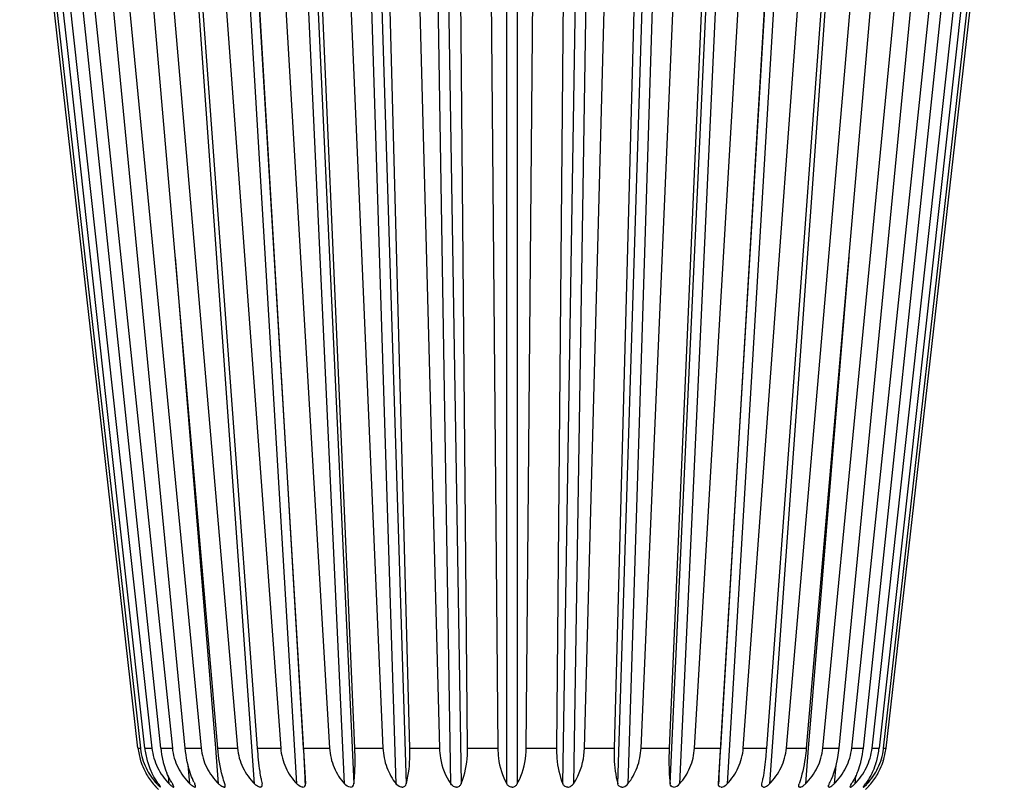
# Model space of a CAD drawing. Units: millimetres. Extents: x 0 to 3207, y 0 to 2500.
# Drawn here: x 573 to 588, y 1832 to 1843 of the extents above; entities that cross this region are included whole.
import ezdxf

# ---------------------------------------------------------------- set-up
doc = ezdxf.new("R2010")
doc.units = ezdxf.units.MM
doc.header["$LTSCALE"] = 176
doc.layers.add('7_ALL_FEATURES', color=7, linetype='CONTINUOUS')

msp = doc.modelspace()

# ---------------------------------------------------------------- linework, layer by layer
at = {"layer": '7_ALL_FEATURES', "color": 7, "linetype": 'Continuous'}
for p, q in [((573.922, 1842.607), (573.334, 1847.808)), ((573.922, 1842.607), (573.334, 1847.808)), ((573.367, 1847.828), (575.14, 1832.163)), ((573.584, 1847.828), (575.313, 1832.163)), ((573.976, 1847.828), (575.618, 1832.163)), ((574.533, 1847.828), (576.048, 1832.163)), ((575.242, 1847.828), (576.594, 1832.163)), ((576.086, 1847.828), (577.24, 1832.163)), ((577.583, 1832.163), (576.653, 1847.828)), ((577.043, 1847.828), (577.971, 1832.163)), ((578.349, 1832.163), (577.667, 1847.828)), ((578.09, 1847.828), (578.77, 1832.163)), ((579.173, 1832.163), (578.757, 1847.828)), ((579.202, 1847.828), (579.616, 1832.163)), ((580.035, 1832.163), (579.894, 1847.828)), ((580.35, 1847.828), (580.489, 1832.163)), ((580.913, 1832.163), (581.051, 1847.828)), ((581.507, 1847.828), (581.367, 1832.163)), ((581.786, 1832.163), (582.2, 1847.828)), ((582.645, 1847.828), (582.229, 1832.163)), ((582.632, 1832.163), (583.311, 1847.828)), ((583.734, 1847.828), (583.053, 1832.163)), ((583.43, 1832.163), (584.359, 1847.828)), ((584.749, 1847.828), (583.819, 1832.163)), ((584.162, 1832.163), (585.316, 1847.828)), ((584.808, 1832.163), (586.159, 1847.828)), ((585.353, 1832.163), (586.869, 1847.828)), ((585.784, 1832.163), (587.426, 1847.828)), ((586.089, 1832.163), (587.818, 1847.828)), ((586.262, 1832.163), (588.034, 1847.828)), ((588.068, 1847.808), (586.297, 1832.163)), ((574.053, 1842.607), (573.506, 1847.564)), ((574.053, 1842.607), (573.506, 1847.564)), ((574.348, 1842.607), (573.823, 1847.615)), ((574.348, 1842.607), (573.823, 1847.615)), ((575.81, 1832.163), (574.314, 1847.618)), ((587.087, 1847.618), (585.591, 1832.163)), ((587.579, 1847.615), (585.958, 1832.163)), ((587.895, 1847.564), (586.195, 1832.163)), ((576.298, 1832.163), (574.988, 1847.331)), ((576.893, 1832.163), (575.778, 1847.287)), ((585.624, 1847.287), (584.508, 1832.163)), ((586.414, 1847.331), (585.104, 1832.163)), ((574.513, 1837.385), (573.922, 1842.607)), ((574.513, 1837.385), (573.922, 1842.607)), ((574.63, 1837.385), (574.053, 1842.607)), ((574.63, 1837.385), (574.053, 1842.607)), ((574.896, 1837.385), (574.348, 1842.607)), ((574.896, 1837.385), (574.348, 1842.607)), ((575.104, 1832.163), (574.513, 1837.385)), ((575.104, 1832.163), (574.513, 1837.385)), ((575.206, 1832.163), (574.63, 1837.385)), ((575.206, 1832.163), (574.63, 1837.385)), ((575.444, 1832.163), (574.896, 1837.385)), ((575.444, 1832.163), (574.896, 1837.385)), ((575.376, 1831.579), (575.375, 1831.581)), ((575.376, 1831.579), (575.375, 1831.581)), ((575.376, 1831.58), (575.376, 1831.579)), ((575.376, 1831.58), (575.376, 1831.579)), ((575.438, 1831.591), (575.433, 1831.598)), ((575.44, 1831.588), (575.438, 1831.591)), ((575.442, 1831.584), (575.44, 1831.588)), ((575.442, 1831.579), (575.443, 1831.581)), ((575.629, 1831.613), (575.619, 1831.629)), ((575.64, 1831.591), (575.637, 1831.598)), ((576.962, 1831.616), (576.961, 1831.629)), ((584.439, 1831.616), (584.441, 1831.629)), ((585.761, 1831.591), (585.764, 1831.598)), ((585.772, 1831.613), (585.782, 1831.629)), ((585.96, 1831.579), (585.958, 1831.581)), ((585.96, 1831.584), (585.961, 1831.588)), ((585.961, 1831.588), (585.963, 1831.591)), ((586.025, 1831.579), (586.026, 1831.581)), ((586.025, 1831.579), (586.026, 1831.581)), ((586.026, 1831.58), (586.025, 1831.579)), ((586.026, 1831.58), (586.025, 1831.579))]:
    msp.add_line(p, q, dxfattribs=at)
at = {"layer": '7_ALL_FEATURES', "color": 9, "linetype": 'Continuous'}
for p, q in [((576.848, 1831.629), (575.72, 1847.333)), ((576.857, 1842.076), (576.543, 1847.333)), ((576.672, 1847.333), (577.609, 1831.629)), ((578.193, 1831.629), (577.469, 1847.333)), ((577.61, 1847.333), (578.334, 1831.629)), ((578.966, 1831.629), (578.473, 1847.333)), ((578.624, 1847.333), (579.117, 1831.629)), ((579.783, 1831.629), (579.533, 1847.333)), ((579.69, 1847.333), (579.939, 1831.629)), ((580.621, 1831.629), (580.621, 1847.333)), ((580.78, 1847.333), (580.78, 1831.629)), ((581.462, 1831.629), (581.712, 1847.333)), ((581.869, 1847.333), (581.619, 1831.629)), ((582.284, 1831.629), (582.777, 1847.333)), ((582.928, 1847.333), (582.435, 1831.629)), ((583.067, 1831.629), (583.792, 1847.333)), ((583.933, 1847.333), (583.209, 1831.629)), ((583.792, 1831.629), (584.73, 1847.333)), ((584.858, 1847.333), (584.544, 1842.076)), ((585.681, 1847.333), (584.553, 1831.629)), ((577.481, 1831.629), (576.857, 1842.076)), ((584.544, 1842.076), (583.921, 1831.629)), ((576.267, 1832.161), (575.663, 1839.515)), ((585.739, 1839.515), (585.134, 1832.161)), ((575.104, 1832.163), (575.14, 1832.163)), ((575.206, 1832.163), (575.313, 1832.163)), ((575.444, 1832.163), (575.618, 1832.163)), ((575.81, 1832.163), (576.048, 1832.163)), ((576.311, 1831.629), (576.267, 1832.161)), ((576.298, 1832.163), (576.594, 1832.163)), ((576.893, 1832.163), (577.24, 1832.163)), ((577.583, 1832.163), (577.971, 1832.163)), ((578.349, 1832.163), (578.77, 1832.163)), ((579.173, 1832.163), (579.616, 1832.163)), ((580.035, 1832.163), (580.489, 1832.163)), ((580.913, 1832.163), (581.367, 1832.163)), ((581.786, 1832.163), (582.229, 1832.163)), ((582.632, 1832.163), (583.053, 1832.163)), ((583.43, 1832.163), (583.819, 1832.163)), ((584.162, 1832.163), (584.508, 1832.163)), ((584.808, 1832.163), (585.104, 1832.163)), ((585.134, 1832.161), (585.091, 1831.629)), ((585.353, 1832.163), (585.591, 1832.163)), ((585.784, 1832.163), (585.958, 1832.163)), ((586.089, 1832.163), (586.195, 1832.163)), ((586.262, 1832.163), (586.297, 1832.163)), ((575.881, 1831.629), (575.856, 1831.909)), ((585.546, 1831.909), (585.52, 1831.629)), ((575.57, 1831.629), (575.559, 1831.747)), ((585.843, 1831.747), (585.831, 1831.629)), ((575.386, 1831.629), (575.381, 1831.678)), ((586.021, 1831.678), (586.016, 1831.629))]:
    msp.add_line(p, q, dxfattribs=at)
at = {"layer": '7_ALL_FEATURES', "color": 7, "linetype": 'Continuous'}
for centre, radius, start, end in [((576.125, 1832.279), 1.027, 186.465, 197.2064), ((576.125, 1832.279), 1.027, 186.4668, 197.209), ((576.053, 1832.267), 0.919, 186.4572, 187.341), ((576.37, 1832.292), 1.171, 186.2883, 195.683), ((576.84, 1832.309), 1.404, 185.9608, 193.7648), ((584.562, 1832.309), 1.404, 346.237, 354.0405), ((585.031, 1832.292), 1.171, 344.3192, 353.7134), ((585.277, 1832.279), 1.027, 342.791, 353.5332), ((585.276, 1832.279), 1.027, 342.7936, 353.535), ((585.35, 1832.267), 0.918, 352.6567, 353.5428), ((576.11, 1832.275), 1.012, 197.224, 200.5108), ((576.105, 1832.273), 1.006, 200.5004, 208.4711), ((576.333, 1832.282), 1.132, 195.7085, 198.6184), ((576.301, 1832.271), 1.099, 198.5887, 205.7591), ((576.768, 1832.293), 1.331, 193.7973, 196.2466), ((576.699, 1832.271), 1.258, 196.202, 202.3435), ((584.703, 1832.271), 1.258, 337.654, 343.7968), ((584.634, 1832.292), 1.33, 343.7524, 346.2032), ((585.101, 1832.27), 1.099, 334.2381, 341.4099), ((585.07, 1832.282), 1.132, 341.3804, 344.2921), ((585.297, 1832.273), 1.006, 331.5258, 339.498), ((585.292, 1832.275), 1.012, 339.4879, 342.7767), ((576.088, 1832.264), 0.988, 208.4823, 220.0245), ((585.313, 1832.264), 0.988, 319.9765, 331.5159), ((576.134, 1832.303), 1.047, 220.0627, 221.2165), ((576.134, 1832.304), 1.048, 221.2174, 221.6493), ((576.133, 1832.303), 1.047, 221.6474, 222.3181), ((576.141, 1832.31), 1.057, 222.3196, 222.5969), ((576.134, 1832.303), 1.047, 222.5966, 223.1231), ((576.14, 1832.309), 1.056, 223.1234, 223.2454), ((576.139, 1832.308), 1.055, 223.2452, 223.4236), ((576.126, 1832.296), 1.037, 223.4247, 223.6071), ((576.094, 1832.276), 1, 224.168, 227.0398), ((575.813, 1832.021), 0.58, 222.5614, 224.2654), ((576.187, 1832.205), 0.967, 215.8543, 216.5863), ((575.872, 1831.922), 0.42, 224.1975, 227.3272), ((575.816, 1831.862), 0.338, 227.3388, 229.7516), ((575.783, 1831.822), 0.287, 229.7866, 230.8208), ((576.473, 1832.163), 1.007, 210.8074, 212.018), ((575.527, 1831.546), 0.121, 24.9721, 26.3319), ((576.124, 1831.873), 0.344, 225.0949, 229.0062), ((576.968, 1832.129), 1.131, 204.9455, 206.2399), ((575.824, 1831.557), 0.148, 20.428, 22.2233), ((580.017, 1832.225), 3.114, 189.5053, 191.0317), ((581.385, 1832.225), 3.114, 348.9683, 350.4943), ((585.578, 1831.557), 0.148, 157.7767, 159.5719), ((584.434, 1832.129), 1.131, 333.7601, 335.0528), ((585.277, 1831.873), 0.344, 310.9978, 314.9049), ((585.874, 1831.546), 0.121, 153.6682, 155.0279), ((584.928, 1832.163), 1.007, 327.982, 329.1912), ((585.619, 1831.823), 0.287, 309.1871, 310.2141), ((585.585, 1831.862), 0.339, 310.2493, 312.6646), ((585.53, 1831.922), 0.42, 312.676, 315.8023), ((585.308, 1832.276), 1, 312.9602, 315.832), ((585.215, 1832.205), 0.967, 323.4137, 324.145), ((585.588, 1832.021), 0.58, 315.7347, 317.4386), ((585.505, 1832.077), 0.72, 316.3494, 316.6702), ((584.995, 1832.558), 1.421, 316.662, 316.8597), ((585.238, 1832.331), 1.089, 316.8489, 317.3764), ((585.291, 1832.282), 1.016, 317.3784, 317.6744), ((585.275, 1832.297), 1.038, 317.6765, 318.3473), ((585.281, 1832.291), 1.03, 318.3451, 318.709), ((585.266, 1832.304), 1.049, 318.7111, 319.9387)]:
    msp.add_arc(centre, radius, start, end, dxfattribs=at)
for points, knots in [([(575.313, 1832.163), (575.324, 1832.063), (575.381, 1831.866), (575.501, 1831.7), (575.57, 1831.629)], [0, 0, 0, 0, 0.502375, 1, 1, 1, 1]), ([(575.618, 1832.163), (575.628, 1832.063), (575.687, 1831.865), (575.81, 1831.7), (575.881, 1831.629)], [0, 0, 0, 0, 0.500156, 1, 1, 1, 1]), ([(575.942, 1831.652), (575.925, 1831.688), (575.859, 1831.852), (575.823, 1832.028), (575.81, 1832.163)], [0, 0, 0, 0, 0.227301, 1, 1, 1, 1]), ([(576.048, 1832.163), (576.058, 1832.063), (576.116, 1831.865), (576.239, 1831.7), (576.311, 1831.629)], [0, 0, 0, 0, 0.499574, 1, 1, 1, 1]), ([(576.404, 1831.629), (576.391, 1831.667), (576.338, 1831.841), (576.31, 1832.022), (576.298, 1832.163)], [0, 0, 0, 0, 0.219978, 1, 1, 1, 1]), ([(576.594, 1832.163), (576.602, 1832.063), (576.657, 1831.865), (576.778, 1831.7), (576.848, 1831.629)], [0, 0, 0, 0, 0.50067, 1, 1, 1, 1]), ([(576.946, 1831.711), (576.94, 1831.744), (576.917, 1831.895), (576.902, 1832.046), (576.893, 1832.163)], [0, 0, 0, 0, 0.22612, 1, 1, 1, 1]), ([(577.24, 1832.163), (577.247, 1832.064), (577.298, 1831.867), (577.413, 1831.7), (577.481, 1831.629)], [0, 0, 0, 0, 0.503422, 1, 1, 1, 1]), ([(577.609, 1831.629), (577.608, 1831.667), (577.6, 1831.845), (577.591, 1832.024), (577.583, 1832.163)], [0, 0, 0, 0, 0.214674, 1, 1, 1, 1]), ([(577.971, 1832.163), (577.977, 1832.064), (578.022, 1831.869), (578.129, 1831.701), (578.193, 1831.629)], [0, 0, 0, 0, 0.507724, 1, 1, 1, 1]), ([(578.334, 1831.629), (578.339, 1831.667), (578.355, 1831.845), (578.355, 1832.024), (578.349, 1832.163)], [0, 0, 0, 0, 0.215509, 1, 1, 1, 1]), ([(578.77, 1832.163), (578.774, 1832.065), (578.812, 1831.873), (578.908, 1831.702), (578.966, 1831.629)], [0, 0, 0, 0, 0.513359, 1, 1, 1, 1]), ([(579.117, 1831.629), (579.128, 1831.667), (579.167, 1831.842), (579.177, 1832.023), (579.173, 1832.163)], [0, 0, 0, 0, 0.218655, 1, 1, 1, 1]), ([(579.616, 1832.163), (579.617, 1832.114), (579.635, 1831.926), (579.704, 1831.743), (579.783, 1831.629)], [0, 0, 0, 0, 0.265083, 1, 1, 1, 1]), ([(579.939, 1831.629), (579.955, 1831.666), (580.016, 1831.838), (580.036, 1832.022), (580.035, 1832.163)], [0, 0, 0, 0, 0.223552, 1, 1, 1, 1]), ([(580.489, 1832.163), (580.489, 1832.114), (580.501, 1831.93), (580.555, 1831.746), (580.621, 1831.629)], [0, 0, 0, 0, 0.269405, 1, 1, 1, 1]), ([(580.78, 1831.629), (580.801, 1831.666), (580.88, 1831.833), (580.911, 1832.021), (580.913, 1832.163)], [0, 0, 0, 0, 0.229414, 1, 1, 1, 1]), ([(581.367, 1832.163), (581.367, 1832.114), (581.373, 1831.932), (581.411, 1831.75), (581.462, 1831.629)], [0, 0, 0, 0, 0.273394, 1, 1, 1, 1]), ([(581.619, 1831.629), (581.644, 1831.665), (581.739, 1831.828), (581.782, 1832.02), (581.786, 1832.163)], [0, 0, 0, 0, 0.235455, 1, 1, 1, 1]), ([(582.229, 1832.163), (582.227, 1832.114), (582.228, 1831.934), (582.25, 1831.754), (582.284, 1831.629)], [0, 0, 0, 0, 0.276538, 1, 1, 1, 1]), ([(582.435, 1831.629), (582.494, 1831.702), (582.59, 1831.873), (582.627, 1832.065), (582.632, 1832.163)], [0, 0, 0, 0, 0.486632, 1, 1, 1, 1]), ([(583.053, 1832.163), (583.051, 1832.114), (583.046, 1831.936), (583.052, 1831.757), (583.067, 1831.629)], [0, 0, 0, 0, 0.278384, 1, 1, 1, 1]), ([(583.209, 1831.629), (583.273, 1831.701), (583.38, 1831.869), (583.425, 1832.064), (583.43, 1832.163)], [0, 0, 0, 0, 0.492267, 1, 1, 1, 1]), ([(583.819, 1832.163), (583.816, 1832.114), (583.806, 1831.936), (583.797, 1831.758), (583.792, 1831.629)], [0, 0, 0, 0, 0.278649, 1, 1, 1, 1]), ([(583.921, 1831.629), (583.988, 1831.7), (584.104, 1831.867), (584.154, 1832.064), (584.162, 1832.163)], [0, 0, 0, 0, 0.496568, 1, 1, 1, 1]), ([(584.508, 1832.163), (584.505, 1832.123), (584.493, 1831.971), (584.474, 1831.82), (584.456, 1831.71)], [0, 0, 0, 0, 0.269161, 1, 1, 1, 1]), ([(584.553, 1831.629), (584.624, 1831.7), (584.744, 1831.865), (584.799, 1832.063), (584.808, 1832.163)], [0, 0, 0, 0, 0.499319, 1, 1, 1, 1]), ([(585.104, 1832.163), (585.1, 1832.114), (585.079, 1831.933), (585.041, 1831.754), (584.997, 1831.629)], [0, 0, 0, 0, 0.274573, 1, 1, 1, 1]), ([(585.091, 1831.629), (585.163, 1831.7), (585.285, 1831.865), (585.343, 1832.063), (585.353, 1832.163)], [0, 0, 0, 0, 0.500416, 1, 1, 1, 1]), ([(585.591, 1832.163), (585.587, 1832.116), (585.563, 1831.941), (585.514, 1831.769), (585.459, 1831.652)], [0, 0, 0, 0, 0.268943, 1, 1, 1, 1]), ([(585.52, 1831.629), (585.592, 1831.7), (585.714, 1831.865), (585.773, 1832.063), (585.784, 1832.163)], [0, 0, 0, 0, 0.499834, 1, 1, 1, 1]), ([(585.831, 1831.629), (585.901, 1831.7), (586.02, 1831.866), (586.078, 1832.063), (586.089, 1832.163)], [0, 0, 0, 0, 0.497615, 1, 1, 1, 1]), ([(575.142, 1832.149), (575.154, 1832.052), (575.21, 1831.862), (575.321, 1831.699), (575.386, 1831.629)], [0, 0, 0, 0, 0.50614, 1, 1, 1, 1]), ([(586.016, 1831.629), (586.081, 1831.699), (586.192, 1831.862), (586.247, 1832.052), (586.26, 1832.149)], [0, 0, 0, 0, 0.49385, 1, 1, 1, 1]), ([(575.403, 1831.639), (575.395, 1831.651), (575.361, 1831.7), (575.331, 1831.752), (575.312, 1831.793)], [0, 0, 0, 0, 0.243962, 1, 1, 1, 1]), ([(575.608, 1831.647), (575.602, 1831.658), (575.575, 1831.706), (575.551, 1831.755), (575.536, 1831.793)], [0, 0, 0, 0, 0.242064, 1, 1, 1, 1]), ([(585.866, 1831.793), (585.861, 1831.78), (585.839, 1831.73), (585.814, 1831.682), (585.793, 1831.647)], [0, 0, 0, 0, 0.257848, 1, 1, 1, 1]), ([(586.09, 1831.793), (586.083, 1831.779), (586.056, 1831.726), (586.024, 1831.675), (585.998, 1831.639)], [0, 0, 0, 0, 0.256046, 1, 1, 1, 1]), ([(575.442, 1831.579), (575.44, 1831.579), (575.434, 1831.584), (575.419, 1831.595), (575.406, 1831.607), (575.398, 1831.616)], [0, 0, 0, 0, 0.119838, 0.350565, 1, 1, 1, 1]), ([(575.433, 1831.598), (575.432, 1831.6), (575.424, 1831.61), (575.417, 1831.621), (575.411, 1831.629)], [0, 0, 0, 0, 0.221394, 1, 1, 1, 1]), ([(575.443, 1831.581), (575.443, 1831.581), (575.443, 1831.583), (575.442, 1831.584), (575.442, 1831.584)], [0, 0, 0, 0, 0.418543, 1, 1, 1, 1]), ([(575.637, 1831.579), (575.632, 1831.579), (575.619, 1831.587), (575.608, 1831.595), (575.601, 1831.6)], [0, 0, 0, 0, 0.383955, 1, 1, 1, 1]), ([(575.637, 1831.579), (575.638, 1831.579), (575.641, 1831.58), (575.641, 1831.584), (575.641, 1831.585)], [0, 0, 0, 0, 0.470407, 1, 1, 1, 1]), ([(575.641, 1831.585), (575.641, 1831.586), (575.641, 1831.588), (575.64, 1831.59), (575.64, 1831.591)], [0, 0, 0, 0, 0.459802, 1, 1, 1, 1]), ([(575.957, 1831.579), (575.955, 1831.579), (575.945, 1831.581), (575.935, 1831.586), (575.928, 1831.591)], [0, 0, 0, 0, 0.189884, 1, 1, 1, 1]), ([(575.957, 1831.579), (575.96, 1831.579), (575.967, 1831.582), (575.967, 1831.589), (575.966, 1831.592)], [0, 0, 0, 0, 0.476318, 1, 1, 1, 1]), ([(575.965, 1831.6), (575.965, 1831.602), (575.964, 1831.604), (575.963, 1831.607), (575.962, 1831.609)], [0, 0, 0, 0, 0.483529, 1, 1, 1, 1]), ([(575.966, 1831.592), (575.966, 1831.594), (575.966, 1831.596), (575.965, 1831.599), (575.965, 1831.6)], [0, 0, 0, 0, 0.475978, 1, 1, 1, 1]), ([(576.384, 1831.581), (576.381, 1831.581), (576.367, 1831.586), (576.354, 1831.594), (576.345, 1831.6)], [0, 0, 0, 0, 0.220131, 1, 1, 1, 1]), ([(576.393, 1831.579), (576.399, 1831.579), (576.411, 1831.584), (576.411, 1831.597), (576.41, 1831.603)], [0, 0, 0, 0, 0.483245, 1, 1, 1, 1]), ([(576.936, 1831.579), (576.92, 1831.579), (576.887, 1831.595), (576.861, 1831.616), (576.848, 1831.629)], [0, 0, 0, 0, 0.466581, 1, 1, 1, 1]), ([(576.936, 1831.579), (576.944, 1831.579), (576.963, 1831.588), (576.963, 1831.607), (576.962, 1831.616)], [0, 0, 0, 0, 0.490396, 1, 1, 1, 1]), ([(577.571, 1831.579), (577.563, 1831.579), (577.528, 1831.587), (577.499, 1831.609), (577.481, 1831.629)], [0, 0, 0, 0, 0.231829, 1, 1, 1, 1]), ([(577.571, 1831.579), (577.583, 1831.579), (577.608, 1831.591), (577.61, 1831.617), (577.609, 1831.629)], [0, 0, 0, 0, 0.501155, 1, 1, 1, 1]), ([(578.284, 1831.579), (578.297, 1831.579), (578.325, 1831.59), (578.333, 1831.617), (578.334, 1831.629)], [0, 0, 0, 0, 0.524375, 1, 1, 1, 1]), ([(579.055, 1831.579), (579.046, 1831.579), (579.012, 1831.586), (578.982, 1831.609), (578.966, 1831.629)], [0, 0, 0, 0, 0.258367, 1, 1, 1, 1]), ([(579.055, 1831.579), (579.07, 1831.579), (579.1, 1831.589), (579.114, 1831.616), (579.117, 1831.629)], [0, 0, 0, 0, 0.534346, 1, 1, 1, 1]), ([(579.868, 1831.579), (579.859, 1831.579), (579.825, 1831.585), (579.797, 1831.609), (579.783, 1831.629)], [0, 0, 0, 0, 0.269105, 1, 1, 1, 1]), ([(579.868, 1831.579), (579.884, 1831.579), (579.916, 1831.59), (579.934, 1831.616), (579.939, 1831.629)], [0, 0, 0, 0, 0.535433, 1, 1, 1, 1]), ([(580.701, 1831.579), (580.684, 1831.579), (580.65, 1831.59), (580.629, 1831.616), (580.621, 1831.629)], [0, 0, 0, 0, 0.53095, 1, 1, 1, 1]), ([(580.701, 1831.579), (580.718, 1831.579), (580.751, 1831.59), (580.773, 1831.616), (580.78, 1831.629)], [0, 0, 0, 0, 0.530952, 1, 1, 1, 1]), ([(581.534, 1831.579), (581.517, 1831.579), (581.486, 1831.59), (581.468, 1831.616), (581.462, 1831.629)], [0, 0, 0, 0, 0.535431, 1, 1, 1, 1]), ([(581.534, 1831.579), (581.543, 1831.579), (581.577, 1831.585), (581.605, 1831.609), (581.619, 1831.629)], [0, 0, 0, 0, 0.269109, 1, 1, 1, 1]), ([(582.346, 1831.579), (582.331, 1831.579), (582.301, 1831.589), (582.288, 1831.616), (582.284, 1831.629)], [0, 0, 0, 0, 0.534328, 1, 1, 1, 1]), ([(582.346, 1831.579), (582.355, 1831.579), (582.39, 1831.586), (582.419, 1831.609), (582.435, 1831.629)], [0, 0, 0, 0, 0.258741, 1, 1, 1, 1]), ([(583.118, 1831.579), (583.105, 1831.579), (583.077, 1831.59), (583.069, 1831.617), (583.067, 1831.629)], [0, 0, 0, 0, 0.524373, 1, 1, 1, 1]), ([(583.83, 1831.579), (583.819, 1831.579), (583.793, 1831.591), (583.792, 1831.617), (583.792, 1831.629)], [0, 0, 0, 0, 0.501153, 1, 1, 1, 1]), ([(583.83, 1831.579), (583.838, 1831.579), (583.873, 1831.587), (583.902, 1831.609), (583.921, 1831.629)], [0, 0, 0, 0, 0.231833, 1, 1, 1, 1]), ([(584.466, 1831.579), (584.457, 1831.579), (584.439, 1831.588), (584.438, 1831.607), (584.439, 1831.616)], [0, 0, 0, 0, 0.490392, 1, 1, 1, 1]), ([(584.466, 1831.579), (584.481, 1831.579), (584.514, 1831.595), (584.54, 1831.616), (584.553, 1831.629)], [0, 0, 0, 0, 0.466584, 1, 1, 1, 1]), ([(585.008, 1831.579), (585.003, 1831.579), (584.991, 1831.584), (584.991, 1831.597), (584.991, 1831.603)], [0, 0, 0, 0, 0.483176, 1, 1, 1, 1]), ([(585.017, 1831.581), (585.021, 1831.581), (585.035, 1831.586), (585.047, 1831.594), (585.057, 1831.6)], [0, 0, 0, 0, 0.220196, 1, 1, 1, 1]), ([(585.435, 1831.592), (585.435, 1831.594), (585.436, 1831.596), (585.436, 1831.599), (585.437, 1831.6)], [0, 0, 0, 0, 0.475979, 1, 1, 1, 1]), ([(585.445, 1831.579), (585.442, 1831.579), (585.435, 1831.582), (585.435, 1831.589), (585.435, 1831.592)], [0, 0, 0, 0, 0.476315, 1, 1, 1, 1]), ([(585.437, 1831.6), (585.437, 1831.602), (585.438, 1831.604), (585.439, 1831.607), (585.439, 1831.609)], [0, 0, 0, 0, 0.483529, 1, 1, 1, 1]), ([(585.445, 1831.579), (585.447, 1831.579), (585.457, 1831.581), (585.466, 1831.586), (585.473, 1831.591)], [0, 0, 0, 0, 0.189817, 1, 1, 1, 1]), ([(585.76, 1831.585), (585.76, 1831.586), (585.761, 1831.588), (585.761, 1831.59), (585.761, 1831.591)], [0, 0, 0, 0, 0.459804, 1, 1, 1, 1]), ([(585.765, 1831.579), (585.763, 1831.579), (585.76, 1831.58), (585.76, 1831.584), (585.76, 1831.585)], [0, 0, 0, 0, 0.470403, 1, 1, 1, 1]), ([(585.765, 1831.579), (585.77, 1831.579), (585.783, 1831.587), (585.794, 1831.595), (585.8, 1831.6)], [0, 0, 0, 0, 0.383958, 1, 1, 1, 1]), ([(585.958, 1831.581), (585.959, 1831.581), (585.959, 1831.583), (585.959, 1831.584), (585.96, 1831.584)], [0, 0, 0, 0, 0.418549, 1, 1, 1, 1]), ([(585.96, 1831.579), (585.962, 1831.579), (585.968, 1831.584), (585.983, 1831.595), (585.995, 1831.607), (586.004, 1831.616)], [0, 0, 0, 0, 0.119841, 0.35057, 1, 1, 1, 1]), ([(585.963, 1831.591), (585.965, 1831.593), (585.974, 1831.606), (585.983, 1831.619), (585.991, 1831.629)], [0, 0, 0, 0, 0.203416, 1, 1, 1, 1])]:
    msp.add_open_spline(points, degree=3, knots=knots, dxfattribs=at)
for points in [[(575.636, 1831.6), (575.634, 1831.604), (575.631, 1831.609), (575.629, 1831.613)], [(575.928, 1831.591), (575.918, 1831.597), (575.908, 1831.605), (575.898, 1831.613)], [(575.961, 1831.613), (575.958, 1831.618), (575.956, 1831.624), (575.953, 1831.629)], [(576.345, 1831.6), (576.333, 1831.609), (576.321, 1831.618), (576.311, 1831.629)], [(576.393, 1831.579), (576.39, 1831.579), (576.387, 1831.58), (576.384, 1831.581)], [(576.41, 1831.603), (576.41, 1831.612), (576.407, 1831.62), (576.404, 1831.629)], [(578.284, 1831.579), (578.249, 1831.579), (578.216, 1831.603), (578.193, 1831.629)], [(583.118, 1831.579), (583.152, 1831.579), (583.186, 1831.603), (583.209, 1831.629)], [(584.991, 1831.603), (584.992, 1831.612), (584.995, 1831.62), (584.997, 1831.629)], [(585.008, 1831.579), (585.011, 1831.579), (585.014, 1831.58), (585.017, 1831.581)], [(585.057, 1831.6), (585.069, 1831.609), (585.08, 1831.618), (585.091, 1831.629)], [(585.441, 1831.613), (585.443, 1831.618), (585.446, 1831.624), (585.448, 1831.629)], [(585.473, 1831.591), (585.484, 1831.597), (585.494, 1831.605), (585.503, 1831.613)], [(585.766, 1831.6), (585.768, 1831.604), (585.77, 1831.609), (585.772, 1831.613)]]:
    msp.add_open_spline(points, degree=3, dxfattribs=at)

doc.saveas('drawing.dxf')
